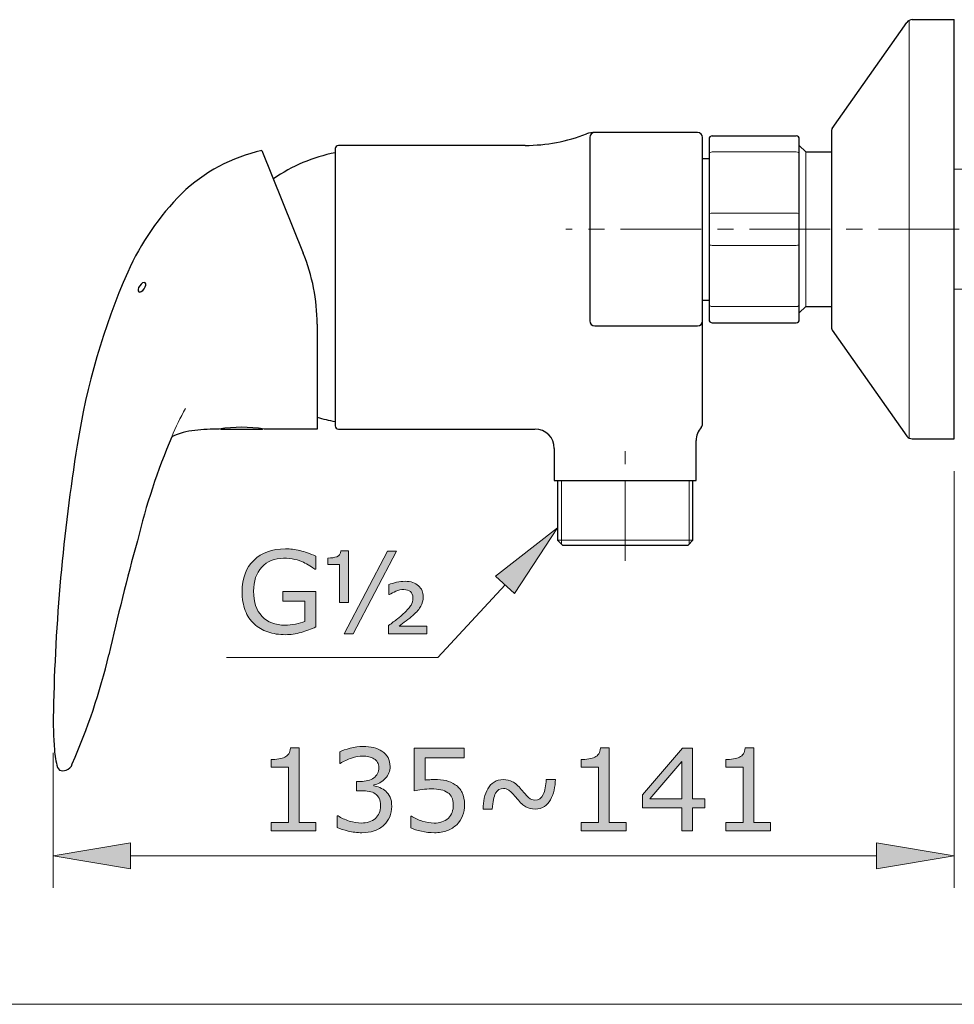
# Model space of a CAD drawing. Units: inches. Extents: x 5 to 63, y 5 to 46.9.
# Drawn here: x 39.9 to 54.4, y 5 to 20.3 of the extents above; entities that cross this region are included whole.
import ezdxf

# ---------------------------------------------------------------- set-up
doc = ezdxf.new("R2010")
doc.units = ezdxf.units.IN
doc.header["$MEASUREMENT"] = 0
doc.linetypes.add('CENTER', pattern=[2, 1.25, -0.25, 0.25, -0.25])
for name, color, linetype, lineweight in [('BENDA', 7, 'Continuous', 30), ('BIDANG', 7, 'Continuous', 13), ('center', 7, 'CENTER', 13), ('UKUR', 7, 'Continuous', 13)]:
    doc.layers.add(name, color=color, linetype=linetype, lineweight=lineweight)

msp = doc.modelspace()

# ---------------------------------------------------------------- hatches: boundary and pattern name
at = {"layer": 'UKUR'}
h = msp.add_hatch(color=256, dxfattribs=at)
h.dxf.hatch_style = 2
h.paths.add_polyline_path([(47.277, 11.66), (47.571, 11.388), (48.239, 12.405)])
h = msp.add_hatch(color=256, dxfattribs=at)
h.dxf.hatch_style = 2
edge = h.paths.add_edge_path()
edge.add_spline(control_points=[(44.489, 10.87), (44.419, 10.838), (44.343, 10.81), (44.26, 10.786), (44.176, 10.762), (44.097, 10.75), (44.019, 10.75), (43.919, 10.75), (43.827, 10.764), (43.744, 10.792), (43.661, 10.819), (43.59, 10.861), (43.531, 10.916), (43.472, 10.971), (43.426, 11.041), (43.394, 11.125), (43.362, 11.208), (43.346, 11.306), (43.346, 11.418), (43.346, 11.623), (43.406, 11.785), (43.525, 11.903), (43.645, 12.022), (43.81, 12.082), (44.019, 12.082), (44.092, 12.082), (44.166, 12.073), (44.243, 12.055), (44.318, 12.038), (44.4, 12.008), (44.489, 11.966), (44.489, 11.966), (44.489, 11.764), (44.489, 11.764), (44.489, 11.764), (44.473, 11.764), (44.473, 11.764), (44.455, 11.777), (44.429, 11.795), (44.396, 11.818), (44.361, 11.84), (44.328, 11.859), (44.296, 11.874), (44.256, 11.892), (44.211, 11.907), (44.161, 11.918), (44.11, 11.93), (44.053, 11.936), (43.99, 11.936), (43.846, 11.936), (43.732, 11.89), (43.649, 11.798), (43.565, 11.705), (43.523, 11.581), (43.523, 11.423), (43.523, 11.257), (43.567, 11.128), (43.654, 11.036), (43.742, 10.944), (43.861, 10.898), (44.011, 10.898), (44.066, 10.898), (44.121, 10.903), (44.176, 10.914), (44.231, 10.925), (44.279, 10.939), (44.32, 10.956), (44.32, 10.956), (44.32, 11.271), (44.32, 11.271), (44.32, 11.271), (43.977, 11.271), (43.977, 11.271), (43.977, 11.271), (43.977, 11.42), (43.977, 11.42), (43.977, 11.42), (44.489, 11.42), (44.489, 11.42), (44.489, 11.42), (44.489, 10.87), (44.489, 10.87)], knot_values=[0, 0, 0, 0, 1, 1, 1, 2, 2, 2, 3, 3, 3, 4, 4, 4, 5, 5, 5, 6, 6, 6, 7, 7, 7, 8, 8, 8, 9, 9, 9, 10, 10, 10, 11, 11, 11, 12, 12, 12, 13, 13, 13, 14, 14, 14, 15, 15, 15, 16, 16, 16, 17, 17, 17, 18, 18, 18, 19, 19, 19, 20, 20, 20, 21, 21, 21, 22, 22, 22, 23, 23, 23, 24, 24, 24, 25, 25, 25, 26, 26, 26, 27, 27, 27, 27], degree=3, periodic=0)
h = msp.add_hatch(color=256, dxfattribs=at)
h.dxf.hatch_style = 2
edge = h.paths.add_edge_path()
edge.add_spline(control_points=[(44.996, 11.251), (44.996, 11.251), (44.854, 11.251), (44.854, 11.251), (44.854, 11.251), (44.854, 11.838), (44.854, 11.838), (44.854, 11.838), (44.673, 11.838), (44.673, 11.838), (44.673, 11.838), (44.673, 11.939), (44.673, 11.939), (44.732, 11.939), (44.779, 11.946), (44.816, 11.958), (44.852, 11.971), (44.872, 12.002), (44.878, 12.051), (44.878, 12.051), (44.996, 12.051), (44.996, 12.051), (44.996, 12.051), (44.996, 11.251), (44.996, 11.251)], knot_values=[0, 0, 0, 0, 1, 1, 1, 2, 2, 2, 3, 3, 3, 4, 4, 4, 5, 5, 5, 6, 6, 6, 7, 7, 7, 8, 8, 8, 8], degree=3, periodic=0)
h.paths.add_polyline_path([(45.741, 12.047), (45.069, 10.765), (44.927, 10.765), (45.599, 12.047)])
edge = h.paths.add_edge_path()
edge.add_spline(control_points=[(46.211, 10.765), (46.211, 10.765), (45.618, 10.765), (45.618, 10.765), (45.618, 10.765), (45.618, 10.892), (45.618, 10.892), (45.67, 10.932), (45.716, 10.966), (45.754, 10.996), (45.793, 11.026), (45.823, 11.052), (45.845, 11.073), (45.908, 11.132), (45.949, 11.177), (45.967, 11.209), (45.985, 11.24), (45.994, 11.279), (45.994, 11.326), (45.994, 11.367), (45.982, 11.397), (45.957, 11.418), (45.931, 11.44), (45.897, 11.45), (45.853, 11.45), (45.813, 11.45), (45.772, 11.442), (45.731, 11.425), (45.69, 11.407), (45.658, 11.389), (45.634, 11.371), (45.634, 11.371), (45.621, 11.371), (45.621, 11.371), (45.621, 11.371), (45.621, 11.526), (45.621, 11.526), (45.659, 11.541), (45.699, 11.553), (45.743, 11.563), (45.786, 11.573), (45.829, 11.578), (45.874, 11.578), (45.964, 11.578), (46.033, 11.555), (46.082, 11.51), (46.131, 11.465), (46.155, 11.407), (46.155, 11.337), (46.155, 11.283), (46.143, 11.235), (46.119, 11.193), (46.096, 11.15), (46.054, 11.102), (45.993, 11.048), (45.964, 11.023), (45.93, 10.996), (45.89, 10.965), (45.849, 10.935), (45.813, 10.908), (45.782, 10.884), (45.782, 10.884), (46.211, 10.884), (46.211, 10.884), (46.211, 10.884), (46.211, 10.765), (46.211, 10.765)], knot_values=[0, 0, 0, 0, 1, 1, 1, 2, 2, 2, 3, 3, 3, 4, 4, 4, 5, 5, 5, 6, 6, 6, 7, 7, 7, 8, 8, 8, 9, 9, 9, 10, 10, 10, 11, 11, 11, 12, 12, 12, 13, 13, 13, 14, 14, 14, 15, 15, 15, 16, 16, 16, 17, 17, 17, 18, 18, 18, 19, 19, 19, 20, 20, 20, 21, 21, 21, 22, 22, 22, 22], degree=3, periodic=0)
h = msp.add_hatch(color=256, dxfattribs=at)
h.dxf.hatch_style = 2
edge = h.paths.add_edge_path()
edge.add_spline(control_points=[(45.573, 8.323), (45.6, 8.299), (45.623, 8.268), (45.641, 8.23), (45.659, 8.193), (45.667, 8.145), (45.667, 8.085), (45.667, 8.027), (45.657, 7.973), (45.636, 7.924), (45.614, 7.875), (45.585, 7.833), (45.546, 7.797), (45.503, 7.756), (45.453, 7.727), (45.394, 7.707), (45.336, 7.688), (45.272, 7.678), (45.202, 7.678), (45.131, 7.678), (45.061, 7.687), (44.992, 7.704), (44.923, 7.721), (44.867, 7.739), (44.822, 7.76), (44.822, 7.76), (44.822, 7.94), (44.822, 7.94), (44.822, 7.94), (44.835, 7.94), (44.835, 7.94), (44.884, 7.908), (44.941, 7.881), (45.007, 7.86), (45.074, 7.838), (45.138, 7.828), (45.199, 7.828), (45.235, 7.828), (45.273, 7.834), (45.314, 7.846), (45.355, 7.858), (45.388, 7.875), (45.413, 7.899), (45.44, 7.924), (45.459, 7.952), (45.473, 7.983), (45.486, 8.013), (45.492, 8.052), (45.492, 8.098), (45.492, 8.144), (45.485, 8.182), (45.47, 8.212), (45.455, 8.242), (45.435, 8.266), (45.409, 8.283), (45.383, 8.301), (45.352, 8.313), (45.315, 8.32), (45.278, 8.327), (45.239, 8.33), (45.196, 8.33), (45.196, 8.33), (45.119, 8.33), (45.119, 8.33), (45.119, 8.33), (45.119, 8.473), (45.119, 8.473), (45.119, 8.473), (45.179, 8.473), (45.179, 8.473), (45.266, 8.473), (45.336, 8.491), (45.388, 8.528), (45.44, 8.564), (45.466, 8.618), (45.466, 8.687), (45.466, 8.719), (45.459, 8.746), (45.446, 8.769), (45.433, 8.792), (45.415, 8.812), (45.391, 8.826), (45.366, 8.841), (45.34, 8.851), (45.312, 8.857), (45.284, 8.863), (45.252, 8.866), (45.216, 8.866), (45.162, 8.866), (45.104, 8.856), (45.042, 8.837), (44.981, 8.817), (44.923, 8.789), (44.868, 8.754), (44.868, 8.754), (44.859, 8.754), (44.859, 8.754), (44.859, 8.754), (44.859, 8.934), (44.859, 8.934), (44.9, 8.954), (44.954, 8.973), (45.023, 8.99), (45.091, 9.007), (45.157, 9.015), (45.22, 9.015), (45.283, 9.015), (45.338, 9.009), (45.386, 8.998), (45.434, 8.986), (45.477, 8.968), (45.515, 8.943), (45.557, 8.915), (45.588, 8.882), (45.609, 8.843), (45.63, 8.804), (45.641, 8.758), (45.641, 8.706), (45.641, 8.634), (45.616, 8.572), (45.566, 8.519), (45.515, 8.466), (45.456, 8.433), (45.388, 8.419), (45.388, 8.419), (45.388, 8.407), (45.388, 8.407), (45.415, 8.402), (45.447, 8.393), (45.482, 8.378), (45.518, 8.363), (45.548, 8.345), (45.573, 8.323)], knot_values=[0, 0, 0, 0, 1, 1, 1, 2, 2, 2, 3, 3, 3, 4, 4, 4, 5, 5, 5, 6, 6, 6, 7, 7, 7, 8, 8, 8, 9, 9, 9, 10, 10, 10, 11, 11, 11, 12, 12, 12, 13, 13, 13, 14, 14, 14, 15, 15, 15, 16, 16, 16, 17, 17, 17, 18, 18, 18, 19, 19, 19, 20, 20, 20, 21, 21, 21, 22, 22, 22, 23, 23, 23, 24, 24, 24, 25, 25, 25, 26, 26, 26, 27, 27, 27, 28, 28, 28, 29, 29, 29, 30, 30, 30, 31, 31, 31, 32, 32, 32, 33, 33, 33, 34, 34, 34, 35, 35, 35, 36, 36, 36, 37, 37, 37, 38, 38, 38, 39, 39, 39, 40, 40, 40, 41, 41, 41, 42, 42, 42, 43, 43, 43, 44, 44, 44, 44], degree=3, periodic=0)
h = msp.add_hatch(color=256, dxfattribs=at)
h.dxf.hatch_style = 2
edge = h.paths.add_edge_path()
edge.add_spline(control_points=[(44.491, 7.705), (44.491, 7.705), (43.796, 7.705), (43.796, 7.705), (43.796, 7.705), (43.796, 7.836), (43.796, 7.836), (43.796, 7.836), (44.063, 7.836), (44.063, 7.836), (44.063, 7.836), (44.063, 8.696), (44.063, 8.696), (44.063, 8.696), (43.796, 8.696), (43.796, 8.696), (43.796, 8.696), (43.796, 8.813), (43.796, 8.813), (43.832, 8.813), (43.871, 8.816), (43.913, 8.823), (43.954, 8.828), (43.985, 8.837), (44.006, 8.849), (44.033, 8.863), (44.053, 8.881), (44.069, 8.904), (44.084, 8.926), (44.093, 8.955), (44.095, 8.993), (44.095, 8.993), (44.229, 8.993), (44.229, 8.993), (44.229, 8.993), (44.229, 7.836), (44.229, 7.836), (44.229, 7.836), (44.491, 7.836), (44.491, 7.836), (44.491, 7.836), (44.491, 7.705), (44.491, 7.705)], knot_values=[0, 0, 0, 0, 1, 1, 1, 2, 2, 2, 3, 3, 3, 4, 4, 4, 5, 5, 5, 6, 6, 6, 7, 7, 7, 8, 8, 8, 9, 9, 9, 10, 10, 10, 11, 11, 11, 12, 12, 12, 13, 13, 13, 14, 14, 14, 14], degree=3, periodic=0)
h = msp.add_hatch(color=256, dxfattribs=at)
h.dxf.hatch_style = 2
edge = h.paths.add_edge_path()
edge.add_spline(control_points=[(46.797, 8.113), (46.797, 8.053), (46.786, 7.996), (46.764, 7.941), (46.743, 7.887), (46.713, 7.841), (46.675, 7.803), (46.634, 7.763), (46.584, 7.733), (46.527, 7.711), (46.47, 7.689), (46.404, 7.678), (46.328, 7.678), (46.259, 7.678), (46.191, 7.686), (46.126, 7.7), (46.061, 7.715), (46.006, 7.733), (45.961, 7.754), (45.961, 7.754), (45.961, 7.935), (45.961, 7.935), (45.961, 7.935), (45.973, 7.935), (45.973, 7.935), (46.021, 7.905), (46.076, 7.88), (46.139, 7.859), (46.202, 7.838), (46.264, 7.828), (46.325, 7.828), (46.366, 7.828), (46.405, 7.833), (46.443, 7.845), (46.482, 7.857), (46.516, 7.877), (46.546, 7.905), (46.571, 7.93), (46.59, 7.96), (46.603, 7.994), (46.616, 8.028), (46.622, 8.068), (46.622, 8.114), (46.622, 8.158), (46.615, 8.195), (46.6, 8.226), (46.584, 8.256), (46.563, 8.281), (46.536, 8.299), (46.506, 8.321), (46.47, 8.336), (46.427, 8.345), (46.384, 8.354), (46.337, 8.358), (46.283, 8.358), (46.233, 8.358), (46.184, 8.355), (46.137, 8.348), (46.091, 8.341), (46.051, 8.334), (46.017, 8.327), (46.017, 8.327), (46.017, 8.988), (46.017, 8.988), (46.017, 8.988), (46.789, 8.988), (46.789, 8.988), (46.789, 8.988), (46.789, 8.838), (46.789, 8.838), (46.789, 8.838), (46.183, 8.838), (46.183, 8.838), (46.183, 8.838), (46.183, 8.496), (46.183, 8.496), (46.208, 8.499), (46.233, 8.5), (46.259, 8.501), (46.285, 8.502), (46.307, 8.503), (46.326, 8.503), (46.395, 8.503), (46.456, 8.497), (46.509, 8.486), (46.561, 8.474), (46.609, 8.453), (46.652, 8.423), (46.698, 8.392), (46.734, 8.351), (46.76, 8.301), (46.784, 8.251), (46.797, 8.188), (46.797, 8.113)], knot_values=[0, 0, 0, 0, 1, 1, 1, 2, 2, 2, 3, 3, 3, 4, 4, 4, 5, 5, 5, 6, 6, 6, 7, 7, 7, 8, 8, 8, 9, 9, 9, 10, 10, 10, 11, 11, 11, 12, 12, 12, 13, 13, 13, 14, 14, 14, 15, 15, 15, 16, 16, 16, 17, 17, 17, 18, 18, 18, 19, 19, 19, 20, 20, 20, 21, 21, 21, 22, 22, 22, 23, 23, 23, 24, 24, 24, 25, 25, 25, 26, 26, 26, 27, 27, 27, 28, 28, 28, 29, 29, 29, 30, 30, 30, 31, 31, 31, 31], degree=3, periodic=0)
h = msp.add_hatch(color=256, dxfattribs=at)
h.dxf.hatch_style = 2
edge = h.paths.add_edge_path()
edge.add_spline(control_points=[(49.301, 7.705), (49.301, 7.705), (48.606, 7.705), (48.606, 7.705), (48.606, 7.705), (48.606, 7.836), (48.606, 7.836), (48.606, 7.836), (48.873, 7.836), (48.873, 7.836), (48.873, 7.836), (48.873, 8.696), (48.873, 8.696), (48.873, 8.696), (48.606, 8.696), (48.606, 8.696), (48.606, 8.696), (48.606, 8.813), (48.606, 8.813), (48.642, 8.813), (48.681, 8.816), (48.722, 8.823), (48.764, 8.828), (48.795, 8.837), (48.816, 8.849), (48.842, 8.863), (48.863, 8.881), (48.879, 8.904), (48.894, 8.926), (48.902, 8.955), (48.905, 8.993), (48.905, 8.993), (49.039, 8.993), (49.039, 8.993), (49.039, 8.993), (49.039, 7.836), (49.039, 7.836), (49.039, 7.836), (49.301, 7.836), (49.301, 7.836), (49.301, 7.836), (49.301, 7.705), (49.301, 7.705)], knot_values=[0, 0, 0, 0, 1, 1, 1, 2, 2, 2, 3, 3, 3, 4, 4, 4, 5, 5, 5, 6, 6, 6, 7, 7, 7, 8, 8, 8, 9, 9, 9, 10, 10, 10, 11, 11, 11, 12, 12, 12, 13, 13, 13, 14, 14, 14, 14], degree=3, periodic=0)
h = msp.add_hatch(color=256, dxfattribs=at)
h.dxf.hatch_style = 2
h.paths.add_polyline_path([(50.525, 8.066), (50.334, 8.066), (50.334, 7.705), (50.169, 7.705), (50.169, 8.066), (49.555, 8.066), (49.555, 8.264), (50.176, 8.988), (50.334, 8.988), (50.334, 8.204), (50.525, 8.204)])
h.paths.add_polyline_path([(50.169, 8.204), (50.169, 8.783), (49.672, 8.204)])
h = msp.add_hatch(color=256, dxfattribs=at)
h.dxf.hatch_style = 2
edge = h.paths.add_edge_path()
edge.add_spline(control_points=[(51.544, 7.705), (51.544, 7.705), (50.85, 7.705), (50.85, 7.705), (50.85, 7.705), (50.85, 7.836), (50.85, 7.836), (50.85, 7.836), (51.117, 7.836), (51.117, 7.836), (51.117, 7.836), (51.117, 8.696), (51.117, 8.696), (51.117, 8.696), (50.85, 8.696), (50.85, 8.696), (50.85, 8.696), (50.85, 8.813), (50.85, 8.813), (50.886, 8.813), (50.925, 8.816), (50.966, 8.823), (51.007, 8.828), (51.039, 8.837), (51.06, 8.849), (51.087, 8.863), (51.107, 8.881), (51.122, 8.904), (51.138, 8.926), (51.147, 8.955), (51.149, 8.993), (51.149, 8.993), (51.282, 8.993), (51.282, 8.993), (51.282, 8.993), (51.282, 7.836), (51.282, 7.836), (51.282, 7.836), (51.544, 7.836), (51.544, 7.836), (51.544, 7.836), (51.544, 7.705), (51.544, 7.705)], knot_values=[0, 0, 0, 0, 1, 1, 1, 2, 2, 2, 3, 3, 3, 4, 4, 4, 5, 5, 5, 6, 6, 6, 7, 7, 7, 8, 8, 8, 9, 9, 9, 10, 10, 10, 11, 11, 11, 12, 12, 12, 13, 13, 13, 14, 14, 14, 14], degree=3, periodic=0)
h = msp.add_hatch(color=256, dxfattribs=at)
h.dxf.hatch_style = 2
edge = h.paths.add_edge_path()
edge.add_spline(control_points=[(48.205, 8.504), (48.204, 8.447), (48.198, 8.391), (48.186, 8.336), (48.174, 8.281), (48.155, 8.232), (48.129, 8.189), (48.103, 8.145), (48.071, 8.11), (48.034, 8.085), (47.996, 8.059), (47.949, 8.046), (47.892, 8.046), (47.838, 8.046), (47.79, 8.058), (47.748, 8.08), (47.706, 8.103), (47.661, 8.144), (47.613, 8.202), (47.554, 8.274), (47.511, 8.319), (47.485, 8.338), (47.458, 8.356), (47.431, 8.365), (47.402, 8.365), (47.348, 8.365), (47.307, 8.34), (47.278, 8.29), (47.249, 8.24), (47.232, 8.158), (47.227, 8.046), (47.227, 8.046), (47.083, 8.046), (47.083, 8.046), (47.084, 8.103), (47.091, 8.159), (47.103, 8.213), (47.114, 8.268), (47.133, 8.317), (47.159, 8.361), (47.183, 8.404), (47.215, 8.438), (47.255, 8.464), (47.294, 8.49), (47.342, 8.503), (47.397, 8.503), (47.45, 8.503), (47.498, 8.492), (47.54, 8.47), (47.583, 8.448), (47.628, 8.407), (47.677, 8.347), (47.723, 8.291), (47.761, 8.25), (47.79, 8.223), (47.819, 8.198), (47.851, 8.185), (47.886, 8.185), (47.945, 8.185), (47.989, 8.213), (48.017, 8.271), (48.045, 8.33), (48.06, 8.407), (48.061, 8.504), (48.061, 8.504), (48.205, 8.504), (48.205, 8.504)], knot_values=[0, 0, 0, 0, 1, 1, 1, 2, 2, 2, 3, 3, 3, 4, 4, 4, 5, 5, 5, 6, 6, 6, 7, 7, 7, 8, 8, 8, 9, 9, 9, 10, 10, 10, 11, 11, 11, 12, 12, 12, 13, 13, 13, 14, 14, 14, 15, 15, 15, 16, 16, 16, 17, 17, 17, 18, 18, 18, 19, 19, 19, 20, 20, 20, 21, 21, 21, 22, 22, 22, 22], degree=3, periodic=0)
h = msp.add_hatch(color=256, dxfattribs=at)
h.dxf.hatch_style = 2
h.paths.add_polyline_path([(41.616, 7.521), (41.616, 7.12), (40.416, 7.32)])
h = msp.add_hatch(color=256, dxfattribs=at)
h.dxf.hatch_style = 2
h.paths.add_polyline_path([(53.189, 7.521), (53.189, 7.12), (54.389, 7.32)])

# ---------------------------------------------------------------- linework, layer by layer
at = {"layer": 'BENDA'}
for p, q in [((52.498, 18.602), (53.659, 20.247)), ((53.741, 20.29), (54.389, 20.29)), ((54.389, 13.789), (54.389, 20.29)), ((50.409, 18.539), (48.819, 18.539)), ((50.639, 18.489), (51.939, 18.489)), ((52.489, 18.574), (52.489, 15.505)), ((47.739, 18.339), (44.839, 18.339)), ((48.739, 18.46), (48.739, 15.619)), ((50.489, 14.019), (50.489, 18.46)), ((50.589, 18.44), (50.589, 15.639)), ((51.989, 15.639), (51.989, 18.44)), ((51.989, 18.339), (52.089, 18.239)), ((43.652, 18.26), (44.295, 16.67)), ((44.789, 18.289), (44.789, 13.989)), ((52.089, 18.239), (52.489, 18.239)), ((50.489, 18.139), (50.589, 18.139)), ((50.489, 15.939), (50.589, 15.939)), ((51.989, 15.74), (52.089, 15.84)), ((52.089, 15.84), (52.489, 15.84)), ((50.639, 15.589), (51.939, 15.589)), ((44.509, 15.568), (44.509, 13.94)), ((48.819, 15.539), (50.409, 15.539)), ((52.498, 15.476), (53.659, 13.832)), ((43.019, 13.94), (43.659, 13.94)), ((44.509, 13.94), (43.689, 13.94)), ((44.839, 13.94), (47.889, 13.939)), ((50.389, 13.14), (50.389, 13.762)), ((53.741, 13.789), (54.389, 13.789)), ((48.189, 13.639), (48.189, 13.14)), ((48.189, 13.14), (50.389, 13.14)), ((48.239, 13.14), (48.239, 12.215)), ((50.339, 12.215), (50.339, 13.14)), ((48.239, 12.215), (48.314, 12.139)), ((48.314, 12.139), (50.264, 12.139)), ((50.264, 12.139), (50.339, 12.215)), ((40.567, 8.64), (40.614, 8.647))]:
    msp.add_line(p, q, dxfattribs=at)
for points in [[(53.741, 20.29), (53.708, 20.29), (53.678, 20.274), (53.659, 20.247)], [(47.739, 18.339), (48.064, 18.34), (48.386, 18.401), (48.688, 18.519)], [(48.819, 18.539), (48.774, 18.539), (48.731, 18.532), (48.688, 18.519)], [(48.819, 18.539), (48.775, 18.539), (48.739, 18.504), (48.739, 18.46)], [(50.489, 18.46), (50.489, 18.504), (50.453, 18.539), (50.409, 18.539)], [(50.639, 18.489), (50.611, 18.489), (50.589, 18.467), (50.589, 18.44)], [(51.989, 18.44), (51.989, 18.467), (51.967, 18.489), (51.939, 18.489)], [(52.498, 18.602), (52.492, 18.594), (52.489, 18.584), (52.489, 18.574)], [(44.839, 18.339), (44.811, 18.339), (44.789, 18.317), (44.789, 18.289)], [(43.652, 18.26), (43.184, 18.157), (42.753, 17.926), (42.409, 17.592)], [(44.789, 18.225), (44.444, 18.158), (44.118, 18.021), (43.83, 17.82)], [(42.409, 17.592), (42.057, 17.241), (41.772, 16.828), (41.571, 16.373)], [(44.509, 15.568), (44.508, 15.945), (44.436, 16.319), (44.295, 16.67)], [(41.571, 16.373), (41.193, 15.518), (40.93, 14.616), (40.788, 13.692)], [(41.841, 16.209), (41.822, 16.222), (41.784, 16.202), (41.757, 16.163)], [(41.826, 16.114), (41.853, 16.153), (41.86, 16.195), (41.841, 16.209)], [(48.739, 15.619), (48.739, 15.575), (48.775, 15.539), (48.819, 15.539)], [(50.409, 15.539), (50.453, 15.539), (50.489, 15.575), (50.489, 15.619)], [(50.589, 15.639), (50.589, 15.612), (50.611, 15.589), (50.639, 15.589)], [(51.939, 15.589), (51.967, 15.589), (51.989, 15.612), (51.989, 15.639)], [(52.489, 15.505), (52.489, 15.495), (52.492, 15.485), (52.498, 15.476)], [(44.509, 14.125), (44.601, 14.097), (44.694, 14.074), (44.789, 14.055)], [(42.614, 13.919), (42.489, 13.908), (42.367, 13.875), (42.253, 13.821)], [(42.989, 13.94), (42.864, 13.938), (42.738, 13.931), (42.614, 13.919)], [(43.689, 13.94), (43.457, 13.977), (43.22, 13.977), (42.989, 13.94)], [(43.009, 13.942), (43.012, 13.94), (43.015, 13.94), (43.019, 13.94)], [(43.659, 13.94), (43.662, 13.94), (43.666, 13.94), (43.669, 13.942)], [(44.789, 13.989), (44.789, 13.962), (44.811, 13.94), (44.839, 13.94)], [(48.189, 13.639), (48.189, 13.805), (48.055, 13.939), (47.89, 13.939)], [(50.468, 13.965), (50.417, 13.91), (50.388, 13.838), (50.389, 13.762)], [(50.468, 13.965), (50.481, 13.98), (50.489, 13.999), (50.489, 14.019)], [(42.253, 13.821), (42.034, 13.298), (41.855, 12.759), (41.721, 12.208)], [(53.659, 13.832), (53.678, 13.805), (53.708, 13.789), (53.741, 13.789)], [(40.788, 13.692), (40.568, 12.326), (40.445, 10.946), (40.418, 9.563)], [(41.721, 12.208), (41.561, 11.622), (41.413, 11.032), (41.279, 10.439)], [(40.711, 8.746), (40.95, 9.292), (41.14, 9.859), (41.279, 10.439)], [(40.418, 9.563), (40.413, 9.363), (40.419, 9.162), (40.434, 8.963)], [(40.434, 8.963), (40.44, 8.871), (40.456, 8.781), (40.481, 8.692)], [(40.614, 8.647), (40.66, 8.662), (40.697, 8.699), (40.711, 8.746)], [(40.481, 8.692), (40.494, 8.657), (40.53, 8.635), (40.567, 8.64)]]:
    msp.add_open_spline(points, degree=3, dxfattribs=at)
msp.add_open_spline([(41.757, 16.163), (41.729, 16.124), (41.723, 16.082), (41.741, 16.068), (41.76, 16.055), (41.798, 16.075), (41.826, 16.114)], degree=3, knots=[1, 1, 1, 1, 2, 2, 2, 3, 3, 3, 3], dxfattribs=at)
at = {"layer": 'BIDANG'}
for p, q in [((53.695, 13.801), (53.695, 20.278)), ((50.639, 18.239), (51.939, 18.239)), ((52.089, 18.239), (52.089, 15.84)), ((56.139, 17.971), (54.389, 17.971)), ((50.639, 17.29), (51.939, 17.29)), ((50.639, 16.789), (51.939, 16.789)), ((56.139, 16.108), (54.389, 16.108)), ((50.639, 15.84), (51.939, 15.84)), ((48.299, 12.154), (48.299, 13.14)), ((50.279, 13.14), (50.279, 12.154)), ((50.339, 12.215), (48.239, 12.215)), ((5.043, 5.017), (63.043, 5.017))]:
    msp.add_line(p, q, dxfattribs=at)
for points in [[(50.589, 18.206), (50.589, 18.224), (50.611, 18.239), (50.639, 18.239)], [(51.939, 18.239), (51.967, 18.239), (51.989, 18.224), (51.989, 18.206)], [(50.589, 17.273), (50.589, 17.282), (50.611, 17.29), (50.639, 17.29)], [(51.939, 17.29), (51.967, 17.29), (51.989, 17.282), (51.989, 17.273)], [(50.589, 16.806), (50.589, 16.797), (50.611, 16.789), (50.639, 16.789)], [(51.939, 16.789), (51.967, 16.789), (51.989, 16.797), (51.989, 16.806)], [(50.589, 15.873), (50.589, 15.855), (50.611, 15.84), (50.639, 15.84)], [(51.939, 15.84), (51.967, 15.84), (51.989, 15.855), (51.989, 15.873)], [(42.466, 14.259), (42.387, 14.117), (42.316, 13.971), (42.253, 13.821)]]:
    msp.add_open_spline(points, degree=3, dxfattribs=at)
at = {"layer": 'center'}
for p, q in [((56.468, 17.039), (48.367, 17.039)), ((49.289, 11.897), (49.289, 13.595))]:
    msp.add_line(p, q, dxfattribs=at)
at = {"layer": 'UKUR'}
for p, q in [((54.389, 20.29), (54.389, 20.29)), ((54.389, 13.789), (54.389, 13.789)), ((54.389, 13.789), (54.389, 13.789)), ((54.389, 13.289), (54.389, 6.821)), ((48.239, 12.405), (47.277, 11.66)), ((47.571, 11.388), (48.239, 12.405)), ((44.927, 10.765), (45.599, 12.047)), ((45.741, 12.047), (45.069, 10.765)), ((45.599, 12.047), (45.741, 12.047)), ((47.277, 11.66), (47.571, 11.388)), ((47.424, 11.524), (46.382, 10.397)), ((45.069, 10.765), (44.927, 10.765)), ((46.382, 10.397), (43.103, 10.397)), ((40.416, 9.42), (40.416, 9.42)), ((40.416, 8.92), (40.416, 6.821)), ((49.555, 8.264), (50.176, 8.988)), ((50.176, 8.988), (50.334, 8.988)), ((50.334, 8.988), (50.334, 8.204)), ((50.169, 8.783), (49.672, 8.204)), ((50.169, 8.204), (50.169, 8.783)), ((49.555, 8.066), (49.555, 8.264)), ((49.672, 8.204), (50.169, 8.204)), ((50.334, 8.204), (50.525, 8.204)), ((50.525, 8.204), (50.525, 8.066)), ((50.169, 8.066), (49.555, 8.066)), ((50.169, 7.705), (50.169, 8.066)), ((50.525, 8.066), (50.334, 8.066)), ((50.334, 8.066), (50.334, 7.705)), ((50.334, 7.705), (50.169, 7.705)), ((40.416, 7.32), (41.616, 7.521)), ((41.616, 7.521), (41.616, 7.12)), ((53.189, 7.521), (53.189, 7.12)), ((54.389, 7.32), (53.189, 7.521)), ((41.616, 7.12), (40.416, 7.32)), ((41.616, 7.32), (53.189, 7.32)), ((53.189, 7.12), (54.389, 7.32)), ((54.389, 7.32), (54.389, 7.32))]:
    msp.add_line(p, q, dxfattribs=at)
for points, knots in [([(43.525, 11.903), (43.645, 12.022), (43.81, 12.082), (44.019, 12.082), (44.092, 12.082), (44.166, 12.073), (44.243, 12.055)], [7, 7, 7, 7, 8, 8, 8, 9, 9, 9, 9]), ([(44.296, 11.874), (44.256, 11.892), (44.211, 11.907), (44.161, 11.918), (44.11, 11.93), (44.053, 11.936), (43.99, 11.936), (43.846, 11.936), (43.732, 11.89), (43.649, 11.798)], [14, 14, 14, 14, 15, 15, 15, 16, 16, 16, 17, 17, 17, 17]), ([(43.394, 11.125), (43.362, 11.208), (43.346, 11.306), (43.346, 11.418), (43.346, 11.623), (43.406, 11.785), (43.525, 11.903)], [5, 5, 5, 5, 6, 6, 6, 7, 7, 7, 7]), ([(43.649, 11.798), (43.565, 11.705), (43.523, 11.581), (43.523, 11.423), (43.523, 11.257), (43.567, 11.128), (43.654, 11.036)], [17, 17, 17, 17, 18, 18, 18, 19, 19, 19, 19]), ([(45.743, 11.563), (45.786, 11.573), (45.829, 11.578), (45.874, 11.578), (45.964, 11.578), (46.033, 11.555), (46.082, 11.51)], [13, 13, 13, 13, 14, 14, 14, 15, 15, 15, 15]), ([(46.082, 11.51), (46.131, 11.465), (46.155, 11.407), (46.155, 11.337), (46.155, 11.283), (46.143, 11.235), (46.119, 11.193), (46.096, 11.15), (46.054, 11.102), (45.993, 11.048)], [15, 15, 15, 15, 16, 16, 16, 17, 17, 17, 18, 18, 18, 18]), ([(45.957, 11.418), (45.931, 11.44), (45.897, 11.45), (45.853, 11.45), (45.813, 11.45), (45.772, 11.442), (45.731, 11.425), (45.69, 11.407), (45.658, 11.389), (45.634, 11.371)], [7, 7, 7, 7, 8, 8, 8, 9, 9, 9, 10, 10, 10, 10]), ([(45.845, 11.073), (45.908, 11.132), (45.949, 11.177), (45.967, 11.209), (45.985, 11.24), (45.994, 11.279), (45.994, 11.326), (45.994, 11.367), (45.982, 11.397), (45.957, 11.418)], [4, 4, 4, 4, 5, 5, 5, 6, 6, 6, 7, 7, 7, 7]), ([(43.654, 11.036), (43.742, 10.944), (43.861, 10.898), (44.011, 10.898), (44.066, 10.898), (44.121, 10.903), (44.176, 10.914)], [19, 19, 19, 19, 20, 20, 20, 21, 21, 21, 21]), ([(44.26, 10.786), (44.176, 10.762), (44.097, 10.75), (44.019, 10.75), (43.919, 10.75), (43.827, 10.764), (43.744, 10.792)], [1, 1, 1, 1, 2, 2, 2, 3, 3, 3, 3]), ([(44.859, 8.934), (44.9, 8.954), (44.954, 8.973), (45.023, 8.99), (45.091, 9.007), (45.157, 9.015), (45.22, 9.015), (45.283, 9.015), (45.338, 9.009), (45.386, 8.998)], [33, 33, 33, 33, 34, 34, 34, 35, 35, 35, 36, 36, 36, 36]), ([(45.312, 8.857), (45.284, 8.863), (45.252, 8.866), (45.216, 8.866), (45.162, 8.866), (45.104, 8.856), (45.042, 8.837)], [28, 28, 28, 28, 29, 29, 29, 30, 30, 30, 30]), ([(51.06, 8.849), (51.087, 8.863), (51.107, 8.881), (51.122, 8.904), (51.138, 8.926), (51.147, 8.955), (51.149, 8.993)], [8, 8, 8, 8, 9, 9, 9, 10, 10, 10, 10]), ([(45.388, 8.528), (45.44, 8.564), (45.466, 8.618), (45.466, 8.687), (45.466, 8.719), (45.459, 8.746), (45.446, 8.769)], [24, 24, 24, 24, 25, 25, 25, 26, 26, 26, 26]), ([(45.609, 8.843), (45.63, 8.804), (45.641, 8.758), (45.641, 8.706), (45.641, 8.634), (45.616, 8.572), (45.566, 8.519)], [38, 38, 38, 38, 39, 39, 39, 40, 40, 40, 40]), ([(46.183, 8.496), (46.208, 8.499), (46.233, 8.5), (46.259, 8.501), (46.285, 8.502), (46.307, 8.503), (46.326, 8.503), (46.395, 8.503), (46.456, 8.497), (46.509, 8.486)], [25, 25, 25, 25, 26, 26, 26, 27, 27, 27, 28, 28, 28, 28]), ([(47.255, 8.464), (47.294, 8.49), (47.342, 8.503), (47.397, 8.503), (47.45, 8.503), (47.498, 8.492), (47.54, 8.47)], [14, 14, 14, 14, 15, 15, 15, 16, 16, 16, 16]), ([(48.205, 8.504), (48.204, 8.447), (48.198, 8.391), (48.186, 8.336), (48.174, 8.281), (48.155, 8.232), (48.129, 8.189)], [0, 0, 0, 0, 1, 1, 1, 2, 2, 2, 2]), ([(46.427, 8.345), (46.384, 8.354), (46.337, 8.358), (46.283, 8.358), (46.233, 8.358), (46.184, 8.355), (46.137, 8.348)], [17, 17, 17, 17, 18, 18, 18, 19, 19, 19, 19]), ([(47.485, 8.338), (47.458, 8.356), (47.431, 8.365), (47.402, 8.365), (47.348, 8.365), (47.307, 8.34), (47.278, 8.29), (47.249, 8.24), (47.232, 8.158), (47.227, 8.046)], [7, 7, 7, 7, 8, 8, 8, 9, 9, 9, 10, 10, 10, 10]), ([(47.79, 8.223), (47.819, 8.198), (47.851, 8.185), (47.886, 8.185), (47.945, 8.185), (47.989, 8.213), (48.017, 8.271)], [18, 18, 18, 18, 19, 19, 19, 20, 20, 20, 20]), ([(45.473, 7.983), (45.486, 8.013), (45.492, 8.052), (45.492, 8.098), (45.492, 8.144), (45.485, 8.182), (45.47, 8.212)], [15, 15, 15, 15, 16, 16, 16, 17, 17, 17, 17]), ([(45.641, 8.23), (45.659, 8.193), (45.667, 8.145), (45.667, 8.085), (45.667, 8.027), (45.657, 7.973), (45.636, 7.924)], [1, 1, 1, 1, 2, 2, 2, 3, 3, 3, 3]), ([(46.603, 7.994), (46.616, 8.028), (46.622, 8.068), (46.622, 8.114), (46.622, 8.158), (46.615, 8.195), (46.6, 8.226)], [13, 13, 13, 13, 14, 14, 14, 15, 15, 15, 15]), ([(48.034, 8.085), (47.996, 8.059), (47.949, 8.046), (47.892, 8.046), (47.838, 8.046), (47.79, 8.058), (47.748, 8.08), (47.706, 8.103), (47.661, 8.144), (47.613, 8.202)], [3, 3, 3, 3, 4, 4, 4, 5, 5, 5, 6, 6, 6, 6]), ([(45.007, 7.86), (45.074, 7.838), (45.138, 7.828), (45.199, 7.828), (45.235, 7.828), (45.273, 7.834), (45.314, 7.846)], [11, 11, 11, 11, 12, 12, 12, 13, 13, 13, 13]), ([(46.139, 7.859), (46.202, 7.838), (46.264, 7.828), (46.325, 7.828), (46.366, 7.828), (46.405, 7.833), (46.443, 7.845)], [9, 9, 9, 9, 10, 10, 10, 11, 11, 11, 11]), ([(45.394, 7.707), (45.336, 7.688), (45.272, 7.678), (45.202, 7.678), (45.131, 7.678), (45.061, 7.687), (44.992, 7.704), (44.923, 7.721), (44.867, 7.739), (44.822, 7.76)], [5, 5, 5, 5, 6, 6, 6, 7, 7, 7, 8, 8, 8, 8]), ([(46.527, 7.711), (46.47, 7.689), (46.404, 7.678), (46.328, 7.678), (46.259, 7.678), (46.191, 7.686), (46.126, 7.7)], [3, 3, 3, 3, 4, 4, 4, 5, 5, 5, 5])]:
    msp.add_open_spline(points, degree=3, knots=knots, dxfattribs=at)
for points in [[(44.243, 12.055), (44.318, 12.038), (44.4, 12.008), (44.489, 11.966)], [(44.489, 11.966), (44.489, 11.966), (44.489, 11.764), (44.489, 11.764)], [(44.673, 11.939), (44.732, 11.939), (44.779, 11.946), (44.816, 11.958)], [(44.673, 11.838), (44.673, 11.838), (44.673, 11.939), (44.673, 11.939)], [(44.816, 11.958), (44.852, 11.971), (44.872, 12.002), (44.878, 12.051)], [(44.878, 12.051), (44.878, 12.051), (44.996, 12.051), (44.996, 12.051)], [(44.996, 12.051), (44.996, 12.051), (44.996, 11.251), (44.996, 11.251)], [(44.396, 11.818), (44.361, 11.84), (44.328, 11.859), (44.296, 11.874)], [(44.473, 11.764), (44.455, 11.777), (44.429, 11.795), (44.396, 11.818)], [(44.489, 11.764), (44.489, 11.764), (44.473, 11.764), (44.473, 11.764)], [(44.854, 11.838), (44.854, 11.838), (44.673, 11.838), (44.673, 11.838)], [(44.854, 11.251), (44.854, 11.251), (44.854, 11.838), (44.854, 11.838)], [(45.621, 11.526), (45.659, 11.541), (45.699, 11.553), (45.743, 11.563)], [(45.621, 11.371), (45.621, 11.371), (45.621, 11.526), (45.621, 11.526)], [(43.977, 11.271), (43.977, 11.271), (43.977, 11.42), (43.977, 11.42)], [(43.977, 11.42), (43.977, 11.42), (44.489, 11.42), (44.489, 11.42)], [(44.489, 11.42), (44.489, 11.42), (44.489, 10.87), (44.489, 10.87)], [(45.634, 11.371), (45.634, 11.371), (45.621, 11.371), (45.621, 11.371)], [(44.32, 11.271), (44.32, 11.271), (43.977, 11.271), (43.977, 11.271)], [(44.32, 10.956), (44.32, 10.956), (44.32, 11.271), (44.32, 11.271)], [(44.996, 11.251), (44.996, 11.251), (44.854, 11.251), (44.854, 11.251)], [(43.531, 10.916), (43.472, 10.971), (43.426, 11.041), (43.394, 11.125)], [(45.754, 10.996), (45.793, 11.026), (45.823, 11.052), (45.845, 11.073)], [(45.993, 11.048), (45.964, 11.023), (45.93, 10.996), (45.89, 10.965)], [(43.744, 10.792), (43.661, 10.819), (43.59, 10.861), (43.531, 10.916)], [(44.176, 10.914), (44.231, 10.925), (44.279, 10.939), (44.32, 10.956)], [(44.489, 10.87), (44.419, 10.838), (44.343, 10.81), (44.26, 10.786)], [(45.618, 10.892), (45.67, 10.932), (45.716, 10.966), (45.754, 10.996)], [(45.618, 10.765), (45.618, 10.765), (45.618, 10.892), (45.618, 10.892)], [(45.89, 10.965), (45.849, 10.935), (45.813, 10.908), (45.782, 10.884)], [(45.782, 10.884), (45.782, 10.884), (46.211, 10.884), (46.211, 10.884)], [(46.211, 10.884), (46.211, 10.884), (46.211, 10.765), (46.211, 10.765)], [(46.211, 10.765), (46.211, 10.765), (45.618, 10.765), (45.618, 10.765)], [(44.006, 8.849), (44.033, 8.863), (44.053, 8.881), (44.069, 8.904)], [(44.069, 8.904), (44.084, 8.926), (44.093, 8.955), (44.095, 8.993)], [(44.095, 8.993), (44.095, 8.993), (44.229, 8.993), (44.229, 8.993)], [(44.229, 8.993), (44.229, 8.993), (44.229, 7.836), (44.229, 7.836)], [(44.859, 8.754), (44.859, 8.754), (44.859, 8.934), (44.859, 8.934)], [(45.386, 8.998), (45.434, 8.986), (45.477, 8.968), (45.515, 8.943)], [(45.515, 8.943), (45.557, 8.915), (45.588, 8.882), (45.609, 8.843)], [(46.017, 8.327), (46.017, 8.327), (46.017, 8.988), (46.017, 8.988)], [(46.017, 8.988), (46.017, 8.988), (46.789, 8.988), (46.789, 8.988)], [(46.789, 8.988), (46.789, 8.988), (46.789, 8.838), (46.789, 8.838)], [(48.816, 8.849), (48.842, 8.863), (48.863, 8.881), (48.879, 8.904)], [(48.879, 8.904), (48.894, 8.926), (48.902, 8.955), (48.905, 8.993)], [(48.905, 8.993), (48.905, 8.993), (49.039, 8.993), (49.039, 8.993)], [(49.039, 8.993), (49.039, 8.993), (49.039, 7.836), (49.039, 7.836)], [(51.149, 8.993), (51.149, 8.993), (51.282, 8.993), (51.282, 8.993)], [(51.282, 8.993), (51.282, 8.993), (51.282, 7.836), (51.282, 7.836)], [(43.796, 8.813), (43.832, 8.813), (43.871, 8.816), (43.913, 8.823)], [(43.796, 8.696), (43.796, 8.696), (43.796, 8.813), (43.796, 8.813)], [(43.913, 8.823), (43.954, 8.828), (43.985, 8.837), (44.006, 8.849)], [(44.868, 8.754), (44.868, 8.754), (44.859, 8.754), (44.859, 8.754)], [(45.042, 8.837), (44.981, 8.817), (44.923, 8.789), (44.868, 8.754)], [(45.391, 8.826), (45.366, 8.841), (45.34, 8.851), (45.312, 8.857)], [(45.446, 8.769), (45.433, 8.792), (45.415, 8.812), (45.391, 8.826)], [(46.789, 8.838), (46.789, 8.838), (46.183, 8.838), (46.183, 8.838)], [(46.183, 8.838), (46.183, 8.838), (46.183, 8.496), (46.183, 8.496)], [(48.606, 8.813), (48.642, 8.813), (48.681, 8.816), (48.722, 8.823)], [(48.606, 8.696), (48.606, 8.696), (48.606, 8.813), (48.606, 8.813)], [(48.722, 8.823), (48.764, 8.828), (48.795, 8.837), (48.816, 8.849)], [(50.85, 8.813), (50.886, 8.813), (50.925, 8.816), (50.966, 8.823)], [(50.85, 8.696), (50.85, 8.696), (50.85, 8.813), (50.85, 8.813)], [(50.966, 8.823), (51.007, 8.828), (51.039, 8.837), (51.06, 8.849)], [(44.063, 8.696), (44.063, 8.696), (43.796, 8.696), (43.796, 8.696)], [(44.063, 7.836), (44.063, 7.836), (44.063, 8.696), (44.063, 8.696)], [(48.873, 8.696), (48.873, 8.696), (48.606, 8.696), (48.606, 8.696)], [(48.873, 7.836), (48.873, 7.836), (48.873, 8.696), (48.873, 8.696)], [(51.117, 8.696), (51.117, 8.696), (50.85, 8.696), (50.85, 8.696)], [(51.117, 7.836), (51.117, 7.836), (51.117, 8.696), (51.117, 8.696)], [(45.119, 8.33), (45.119, 8.33), (45.119, 8.473), (45.119, 8.473)], [(45.119, 8.473), (45.119, 8.473), (45.179, 8.473), (45.179, 8.473)], [(45.179, 8.473), (45.266, 8.473), (45.336, 8.491), (45.388, 8.528)], [(45.566, 8.519), (45.515, 8.466), (45.456, 8.433), (45.388, 8.419)], [(45.388, 8.419), (45.388, 8.419), (45.388, 8.407), (45.388, 8.407)], [(45.388, 8.407), (45.415, 8.402), (45.447, 8.393), (45.482, 8.378)], [(46.509, 8.486), (46.561, 8.474), (46.609, 8.453), (46.652, 8.423)], [(46.652, 8.423), (46.698, 8.392), (46.734, 8.351), (46.76, 8.301)], [(47.159, 8.361), (47.183, 8.404), (47.215, 8.438), (47.255, 8.464)], [(47.54, 8.47), (47.583, 8.448), (47.628, 8.407), (47.677, 8.347)], [(48.017, 8.271), (48.045, 8.33), (48.06, 8.407), (48.061, 8.504)], [(48.061, 8.504), (48.061, 8.504), (48.205, 8.504), (48.205, 8.504)], [(45.196, 8.33), (45.196, 8.33), (45.119, 8.33), (45.119, 8.33)], [(45.315, 8.32), (45.278, 8.327), (45.239, 8.33), (45.196, 8.33)], [(45.409, 8.283), (45.383, 8.301), (45.352, 8.313), (45.315, 8.32)], [(45.47, 8.212), (45.455, 8.242), (45.435, 8.266), (45.409, 8.283)], [(45.482, 8.378), (45.518, 8.363), (45.548, 8.345), (45.573, 8.323)], [(45.573, 8.323), (45.6, 8.299), (45.623, 8.268), (45.641, 8.23)], [(46.137, 8.348), (46.091, 8.341), (46.051, 8.334), (46.017, 8.327)], [(46.536, 8.299), (46.506, 8.321), (46.47, 8.336), (46.427, 8.345)], [(46.6, 8.226), (46.584, 8.256), (46.563, 8.281), (46.536, 8.299)], [(46.76, 8.301), (46.784, 8.251), (46.797, 8.188), (46.797, 8.113)], [(47.103, 8.213), (47.114, 8.268), (47.133, 8.317), (47.159, 8.361)], [(47.613, 8.202), (47.554, 8.274), (47.511, 8.319), (47.485, 8.338)], [(47.677, 8.347), (47.723, 8.291), (47.761, 8.25), (47.79, 8.223)], [(46.797, 8.113), (46.797, 8.053), (46.786, 7.996), (46.764, 7.941)], [(47.083, 8.046), (47.084, 8.103), (47.091, 8.159), (47.103, 8.213)], [(48.129, 8.189), (48.103, 8.145), (48.071, 8.11), (48.034, 8.085)], [(45.413, 7.899), (45.44, 7.924), (45.459, 7.952), (45.473, 7.983)], [(46.546, 7.905), (46.571, 7.93), (46.59, 7.96), (46.603, 7.994)], [(47.227, 8.046), (47.227, 8.046), (47.083, 8.046), (47.083, 8.046)], [(43.796, 7.705), (43.796, 7.705), (43.796, 7.836), (43.796, 7.836)], [(43.796, 7.836), (43.796, 7.836), (44.063, 7.836), (44.063, 7.836)], [(44.229, 7.836), (44.229, 7.836), (44.491, 7.836), (44.491, 7.836)], [(44.491, 7.836), (44.491, 7.836), (44.491, 7.705), (44.491, 7.705)], [(44.822, 7.76), (44.822, 7.76), (44.822, 7.94), (44.822, 7.94)], [(44.822, 7.94), (44.822, 7.94), (44.835, 7.94), (44.835, 7.94)], [(44.835, 7.94), (44.884, 7.908), (44.941, 7.881), (45.007, 7.86)], [(45.314, 7.846), (45.355, 7.858), (45.388, 7.875), (45.413, 7.899)], [(45.546, 7.797), (45.503, 7.756), (45.453, 7.727), (45.394, 7.707)], [(45.636, 7.924), (45.614, 7.875), (45.585, 7.833), (45.546, 7.797)], [(45.961, 7.754), (45.961, 7.754), (45.961, 7.935), (45.961, 7.935)], [(45.961, 7.935), (45.961, 7.935), (45.973, 7.935), (45.973, 7.935)], [(45.973, 7.935), (46.021, 7.905), (46.076, 7.88), (46.139, 7.859)], [(46.443, 7.845), (46.482, 7.857), (46.516, 7.877), (46.546, 7.905)], [(46.675, 7.803), (46.634, 7.763), (46.584, 7.733), (46.527, 7.711)], [(46.764, 7.941), (46.743, 7.887), (46.713, 7.841), (46.675, 7.803)], [(48.606, 7.705), (48.606, 7.705), (48.606, 7.836), (48.606, 7.836)], [(48.606, 7.836), (48.606, 7.836), (48.873, 7.836), (48.873, 7.836)], [(49.039, 7.836), (49.039, 7.836), (49.301, 7.836), (49.301, 7.836)], [(49.301, 7.836), (49.301, 7.836), (49.301, 7.705), (49.301, 7.705)], [(50.85, 7.705), (50.85, 7.705), (50.85, 7.836), (50.85, 7.836)], [(50.85, 7.836), (50.85, 7.836), (51.117, 7.836), (51.117, 7.836)], [(51.282, 7.836), (51.282, 7.836), (51.544, 7.836), (51.544, 7.836)], [(51.544, 7.836), (51.544, 7.836), (51.544, 7.705), (51.544, 7.705)], [(44.491, 7.705), (44.491, 7.705), (43.796, 7.705), (43.796, 7.705)], [(46.126, 7.7), (46.061, 7.715), (46.006, 7.733), (45.961, 7.754)], [(49.301, 7.705), (49.301, 7.705), (48.606, 7.705), (48.606, 7.705)], [(51.544, 7.705), (51.544, 7.705), (50.85, 7.705), (50.85, 7.705)]]:
    msp.add_open_spline(points, degree=3, dxfattribs=at)

doc.saveas('drawing.dxf')
